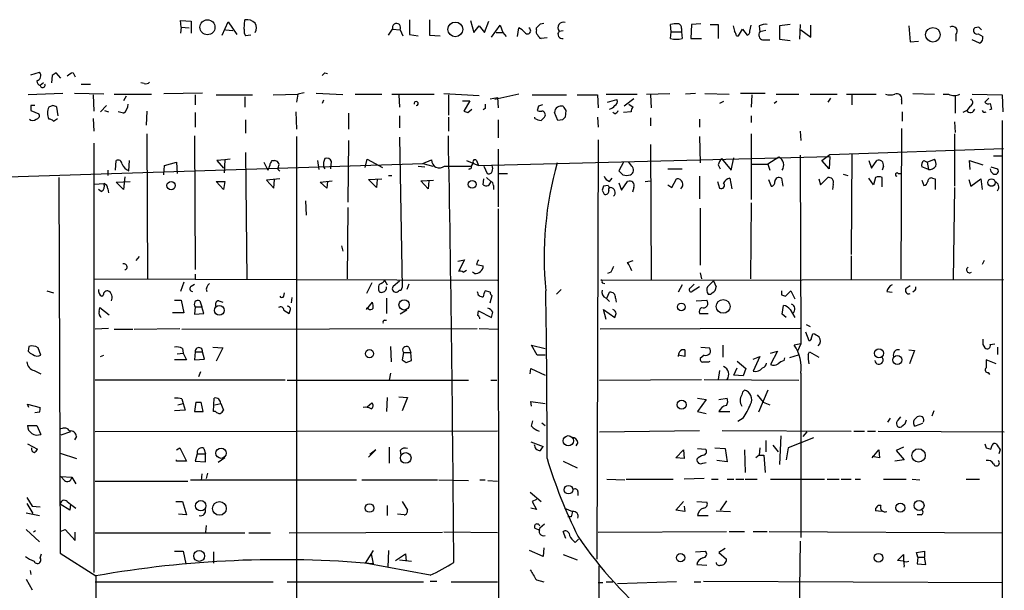
# Model space of a CAD drawing. Extents: x 0 to 733, y 4 to 940.
# Drawn here: x 456 to 580, y 441 to 513 of the extents above; entities that cross this region are included whole.
import ezdxf

# ---------------------------------------------------------------- set-up
doc = ezdxf.new("R2010")
doc.units = 0
doc.header["$MEASUREMENT"] = 0
doc.layers.add('MAIN', color=5, linetype='CONTINUOUS')

msp = doc.modelspace()

# ---------------------------------------------------------------- linework, layer by layer
at = {"layer": 'MAIN'}
for p, q in [((476.25, 512.318), (476.1653, 513.1646)), ((476.1653, 513.1646), (477.52, 513.08)), ((477.52, 513.08), (477.52, 511.556)), ((481.4147, 511.302), (482.1767, 512.9953)), ((482.1767, 512.9953), (483.2773, 511.3866)), ((484.2087, 512.064), (484.2933, 513.2493)), ((505.0367, 513.2493), (505.0367, 511.3866)), ((507.5767, 513.2493), (507.5767, 511.302)), ((512.7413, 513.1646), (513.1647, 511.6406)), ((514.5193, 511.6406), (515.0273, 513.08)), ((521.5467, 512.7413), (521.97, 512.826)), ((476.25, 512.318), (476.1653, 511.556)), ((476.25, 512.318), (477.266, 512.2333)), ((481.838, 511.9793), (482.7693, 511.8946)), ((502.412, 511.302), (502.92, 512.064)), ((502.92, 512.064), (503.8513, 511.9793)), ((503.8513, 511.9793), (504.19, 511.2173)), ((513.1647, 511.6406), (513.842, 512.4873)), ((513.842, 512.4873), (514.5193, 511.6406)), ((515.366, 511.048), (516.4667, 512.572)), ((515.9587, 511.6406), (516.8053, 511.6406)), ((516.4667, 512.572), (516.8053, 511.6406)), ((516.8053, 511.6406), (517.2287, 511.1326)), ((518.668, 511.1326), (518.8373, 512.2333)), ((521.0387, 511.9793), (521.0387, 512.2333)), ((523.9173, 511.81), (524.4253, 511.8946)), ((538.0567, 511.7253), (537.972, 512.6566)), ((537.972, 510.8786), (538.0567, 511.7253)), ((538.0567, 511.7253), (539.3267, 511.7253)), ((539.3267, 512.1486), (539.3267, 511.7253)), ((539.3267, 511.7253), (539.4113, 510.8786)), ((540.5967, 512.6566), (540.512, 510.8786)), ((541.782, 512.7413), (540.5967, 512.6566)), ((542.9673, 512.6566), (543.9833, 512.6566)), ((543.9833, 512.6566), (543.9833, 510.8786)), ((546.5233, 511.2173), (547.0313, 512.064)), ((547.0313, 512.064), (547.624, 511.302)), ((547.9627, 511.81), (548.132, 512.572)), ((549.148, 512.4873), (549.2327, 511.7253)), ((549.9947, 511.8946), (549.2327, 511.7253)), ((553.0427, 512.6566), (551.688, 512.4873)), ((551.688, 512.4873), (551.688, 510.794)), ((554.3127, 512.6566), (554.228, 510.794)), ((554.3973, 511.9793), (555.6673, 511.048)), ((555.6673, 511.048), (555.6673, 512.572)), ((568.0287, 512.4873), (568.198, 510.4553)), ((576.834, 512.318), (576.326, 512.2333)), ((485.0553, 511.302), (484.378, 511.2173)), ((505.0367, 511.3866), (506.1373, 511.2173)), ((507.5767, 511.302), (508.9313, 511.2173)), ((522.3933, 510.9633), (521.6313, 510.8786)), ((540.512, 510.8786), (541.8667, 510.8786)), ((546.2693, 511.2173), (546.5233, 511.2173)), ((549.5713, 510.7093), (550.5027, 510.7093)), ((551.688, 510.794), (553.0427, 510.6246)), ((568.198, 510.4553), (569.214, 510.54)), ((573.9553, 511.3866), (573.9553, 510.54)), ((576.9187, 510.286), (575.9873, 510.7093)), ((576.7493, 511.4713), (577.342, 511.1326)), ((457.2847, 506.3066), (458.3853, 506.6453)), ((459.994, 506.222), (459.9093, 505.2906)), ((461.0947, 505.8833), (460.502, 506.5606)), ((462.6187, 506.5606), (462.8727, 506.0526)), ((494.3687, 506.5606), (494.7073, 506.476)), ((458.8933, 505.2906), (458.47, 504.952)), ((463.6347, 505.1213), (464.82, 505.1213)), ((471.5933, 505.206), (471.17, 505.2906)), ((461.3487, 503.936), (456.946, 503.7666)), ((466.5133, 503.8513), (462.788, 503.936)), ((465.1587, 503.7666), (465.2433, 501.7346)), ((467.7833, 503.8513), (472.5247, 503.8513)), ((469.3073, 503.5973), (468.9687, 503.0046)), ((474.0487, 503.936), (478.9593, 504.0206)), ((478.028, 503.7666), (478.028, 502.4966)), ((480.6527, 503.7666), (485.2247, 503.7666)), ((484.2933, 503.5126), (484.2933, 502.2426)), ((487.8493, 503.7666), (490.982, 503.8513)), ((490.982, 503.8513), (490.8127, 502.8353)), ((491.744, 504.0206), (490.982, 503.8513)), ((496.6547, 503.7666), (493.268, 503.936)), ((494.1993, 503.0893), (494.03, 502.666)), ((498.1787, 503.8513), (501.5653, 503.8513)), ((502.8353, 503.8513), (508.1693, 503.8513)), ((503.682, 503.7666), (503.7667, 502.2426)), ((509.3547, 503.936), (513.842, 503.682)), ((509.9473, 503.7666), (509.9473, 501.2266)), ((511.7253, 503.0046), (512.6567, 503.0046)), ((512.6567, 503.0046), (511.8947, 501.7346)), ((515.1967, 503.2586), (516.128, 503.428)), ((518.8373, 503.8513), (515.7893, 503.174)), ((516.128, 503.428), (516.2127, 502.158)), ((520.5307, 503.7666), (524.8487, 503.7666)), ((526.2033, 503.7666), (528.7433, 503.7666)), ((528.7433, 503.7666), (528.828, 502.158)), ((529.844, 503.8513), (533.7387, 503.8513)), ((530.0133, 502.8353), (531.1987, 503.174)), ((533.3153, 503.2586), (532.13, 502.3273)), ((534.924, 503.8513), (537.8873, 503.936)), ((535.432, 503.7666), (535.5167, 502.158)), ((541.1047, 503.936), (539.8347, 503.8513)), ((542.29, 503.936), (545.338, 503.8513)), ((544.6607, 502.92), (544.1527, 502.666)), ((549.91, 503.936), (546.7773, 503.936)), ((548.2167, 503.7666), (548.132, 502.2426)), ((551.3493, 502.92), (551.0107, 502.666)), ((551.2647, 503.8513), (554.1433, 503.8513)), ((555.5827, 503.8513), (558.9693, 503.8513)), ((558.1227, 503.3433), (557.784, 502.8353)), ((560.1547, 503.8513), (563.88, 503.8513)), ((560.832, 503.7666), (560.832, 502.4966)), ((567.0973, 503.174), (567.0973, 502.5813)), ((568.5367, 503.936), (571.246, 503.8513)), ((572.3467, 503.8513), (573.024, 503.8513)), ((573.8707, 503.682), (573.8707, 501.4806)), ((575.9873, 503.8513), (579.7973, 503.7666)), ((578.104, 503.3433), (577.596, 502.8353)), ((579.7973, 503.7666), (579.882, 501.65)), ((457.2847, 502.412), (457.2847, 501.8193)), ((457.2847, 501.8193), (458.3007, 501.396)), ((460.0787, 502.412), (459.5707, 502.2426)), ((460.756, 501.142), (460.5867, 502.2426)), ((466.852, 502.412), (466.09, 501.65)), ((466.598, 501.8193), (467.106, 501.65)), ((468.9687, 501.4806), (468.2913, 501.65)), ((471.932, 501.7346), (471.8473, 499.9566)), ((490.728, 501.65), (490.8127, 499.4486)), ((512.4027, 501.5653), (512.9107, 501.9886)), ((514.604, 502.0733), (514.35, 501.904)), ((521.2927, 502.3273), (521.1233, 501.8193)), ((524.764, 501.8193), (524.6793, 500.9726)), ((532.9767, 501.65), (532.0453, 501.5653)), ((532.7227, 502.5813), (533.2307, 502.2426)), ((567.182, 501.65), (567.182, 500.4646)), ((575.31, 501.8193), (574.802, 501.5653)), ((575.7333, 502.3273), (575.31, 501.8193)), ((578.4427, 501.9886), (578.1887, 501.904)), ((460.1633, 500.4646), (460.6713, 500.8033)), ((465.1587, 500.8033), (465.2433, 499.1946)), ((478.028, 501.5653), (478.028, 499.7026)), ((484.378, 500.634), (484.378, 498.9406)), ((497.332, 501.4806), (497.332, 499.4486)), ((503.7667, 501.142), (503.7667, 499.618)), ((509.9473, 500.9726), (509.9473, 499.1946)), ((516.2127, 500.634), (516.2127, 498.348)), ((520.8693, 500.8033), (520.8693, 500.9726)), ((521.97, 500.888), (521.6313, 500.5493)), ((523.748, 500.5493), (523.3247, 501.5653)), ((524.3407, 500.634), (523.748, 500.5493)), ((528.7433, 500.9726), (528.828, 499.7026)), ((530.9447, 501.396), (530.6907, 501.5653)), ((535.432, 500.888), (535.432, 499.872)), ((541.6127, 500.7186), (541.6127, 499.7026)), ((548.132, 501.142), (548.132, 500.2953)), ((573.786, 500.38), (573.8707, 499.0253)), ((579.7973, 500.5493), (579.7973, 389.4666)), ((554.3127, 499.1946), (554.3973, 498.0093)), ((567.0973, 499.5333), (567.0127, 480.568)), ((471.932, 498.856), (472.0167, 480.568)), ((477.9433, 498.602), (478.028, 481.7533)), ((490.8127, 498.5173), (490.8127, 440.0973)), ((497.332, 498.0093), (497.2473, 490.22)), ((503.7667, 498.4326), (504.1053, 479.4673)), ((528.828, 498.094), (528.6587, 445.1773)), ((541.6127, 498.5173), (541.6973, 495.2153)), ((548.132, 498.856), (548.132, 490.5586)), ((573.786, 498.856), (573.786, 492.252)), ((465.2433, 497.6706), (465.2433, 443.484)), ((516.2127, 496.9086), (516.2127, 489.6273)), ((535.432, 497.5013), (535.5167, 480.4833)), ((558.038, 496.2313), (579.9667, 496.9933)), ((467.9527, 494.284), (468.0373, 495.4693)), ((469.646, 494.1993), (469.7307, 495.4693)), ((481.7533, 495.554), (480.7373, 495.4693)), ((480.7373, 495.4693), (481.584, 494.538)), ((481.7533, 495.554), (481.6687, 493.9453)), ((482.4307, 495.6386), (481.7533, 495.554)), ((484.378, 496.4853), (484.5473, 480.4833)), ((487.68, 495.4693), (488.0187, 495.4693)), ((493.4373, 495.4693), (493.6067, 494.3686)), ((499.4487, 494.6226), (499.7027, 495.6386)), ((499.7027, 495.6386), (501.65, 494.6226)), ((506.73, 495.1306), (507.8307, 495.554)), ((512.2333, 495.4693), (513.7573, 494.8766)), ((513.5033, 495.4693), (513.7573, 494.8766)), ((513.7573, 494.8766), (558.038, 495.9773)), ((544.4067, 495.7233), (545.592, 494.284)), ((545.592, 494.284), (545.9307, 495.808)), ((551.6033, 495.8926), (550.2487, 495.046)), ((554.3127, 496.1466), (554.3973, 472.3553)), ((557.022, 495.4693), (558.038, 496.2313)), ((557.9533, 494.4533), (557.022, 495.4693)), ((558.038, 495.9773), (557.9533, 494.4533)), ((560.832, 496.316), (560.7473, 483.616)), ((562.9487, 495.4693), (563.2873, 494.538)), ((563.2873, 494.538), (563.9647, 495.4693)), ((569.8913, 495.4693), (570.3147, 495.3)), ((570.3147, 495.3), (571.246, 495.6386)), ((575.7333, 494.3686), (575.6487, 495.4693)), ((575.6487, 495.4693), (577.342, 494.9613)), ((578.6967, 496.062), (579.882, 496.062)), ((451.9507, 493.3526), (506.73, 495.1306)), ((467.0213, 494.284), (467.0213, 493.6066)), ((474.0487, 493.6913), (474.1333, 494.8766)), ((474.1333, 494.8766), (475.6573, 495.3)), ((475.6573, 495.3), (475.742, 493.8606)), ((486.664, 495.3), (487.172, 494.284)), ((494.1993, 494.7073), (494.3687, 494.4533)), ((495.1307, 494.4533), (495.2153, 495.3846)), ((506.1373, 494.792), (506.984, 494.7073)), ((506.73, 495.1306), (508, 494.792)), ((509.4393, 494.792), (512.826, 494.792)), ((512.6567, 494.4533), (512.4873, 494.3686)), ((513.08, 495.2153), (512.826, 494.792)), ((514.4347, 494.792), (514.858, 493.8606)), ((532.0453, 495.3), (531.4527, 494.1993)), ((533.0613, 494.792), (532.7227, 495.3)), ((537.6333, 494.4533), (539.4113, 494.4533)), ((543.9833, 494.9613), (544.2373, 494.4533)), ((548.132, 495.046), (550.2487, 495.046)), ((550.2487, 495.046), (550.5027, 494.284)), ((564.8113, 494.792), (564.642, 494.284)), ((570.484, 494.3686), (569.6373, 494.7073)), ((570.3147, 495.3), (570.484, 494.3686)), ((578.358, 494.7073), (579.2047, 494.4533)), ((460.8407, 493.3526), (461.01, 445.9393)), ((469.138, 493.4373), (468.9687, 491.8286)), ((488.696, 493.1833), (487.0027, 493.014)), ((487.0027, 493.014), (487.934, 491.998)), ((487.934, 491.998), (488.0187, 493.0986)), ((499.872, 493.0986), (501.5653, 493.1833)), ((500.888, 492.0826), (499.872, 493.0986)), ((500.9727, 493.0986), (500.888, 492.0826)), ((502.412, 493.6066), (502.8353, 493.6066)), ((506.476, 492.9293), (508.0847, 493.014)), ((514.35, 492.4213), (514.4347, 493.1833)), ((514.7733, 493.3526), (515.2813, 492.8446)), ((516.2127, 493.8606), (517.398, 493.8606)), ((530.2673, 492.8446), (530.606, 493.268)), ((538.1413, 492.0826), (538.734, 493.1833)), ((541.6127, 493.522), (541.6127, 490.6433)), ((545.4227, 493.268), (545.6767, 491.9133)), ((550.3333, 493.0986), (550.672, 492.252)), ((551.942, 493.268), (552.1113, 492.252)), ((556.6833, 493.1833), (556.8527, 492.4213)), ((556.8527, 492.4213), (557.784, 493.3526)), ((559.7313, 493.776), (560.324, 493.6066)), ((563.5413, 492.4213), (562.9487, 493.268)), ((563.7953, 493.3526), (563.5413, 492.4213)), ((564.642, 492.1673), (564.642, 493.3526)), ((566.674, 493.8606), (567.0973, 493.8606)), ((569.6373, 493.014), (569.8913, 492.3366)), ((570.992, 493.268), (571.3307, 493.1833)), ((571.3307, 493.1833), (571.3307, 491.8286)), ((575.564, 493.0986), (575.818, 492.252)), ((575.818, 492.252), (577.088, 493.1833)), ((577.088, 493.1833), (577.2573, 491.8286)), ((465.328, 492.506), (466.5133, 492.5906)), ((466.1747, 491.5746), (465.836, 491.8286)), ((467.0213, 491.9133), (467.106, 491.4053)), ((468.0373, 492.76), (469.8153, 492.8446)), ((468.9687, 491.8286), (468.0373, 492.76)), ((480.6527, 492.8446), (481.7533, 492.8446)), ((481.584, 491.8286), (480.6527, 492.8446)), ((481.7533, 492.8446), (481.584, 491.8286)), ((493.776, 492.76), (495.3, 492.9293)), ((494.6227, 491.998), (493.776, 492.76)), ((494.7073, 492.8446), (494.6227, 491.998)), ((507.4073, 491.9133), (506.476, 492.9293)), ((507.492, 492.9293), (507.4073, 491.9133)), ((515.62, 492.3366), (515.62, 491.8286)), ((529.336, 491.744), (529.59, 491.236)), ((530.098, 492.3366), (529.5053, 492.252)), ((531.4527, 492.6753), (531.7913, 491.744)), ((531.7913, 491.744), (532.5533, 492.8446)), ((533.3153, 492.0826), (533.146, 491.49)), ((534.7547, 492.8446), (535.432, 492.9293)), ((537.6333, 492.4213), (538.1413, 492.0826)), ((543.8987, 492.8446), (544.1527, 491.998)), ((558.4613, 492.506), (558.3767, 491.8286)), ((573.786, 492.0826), (573.6167, 480.4833)), ((491.9133, 490.3893), (491.998, 488.6113)), ((497.2473, 489.5426), (497.1627, 480.568)), ((516.2127, 489.3733), (516.2973, 426.3813)), ((541.6973, 489.458), (541.6973, 482.2613)), ((548.132, 490.1353), (548.0473, 480.568)), ((496.4853, 484.7166), (496.6547, 484.0393)), ((470.5773, 482.854), (471.0007, 483.362)), ((560.7473, 483.4466), (560.7473, 480.4833)), ((511.1327, 482.7693), (511.9793, 482.9386)), ((511.9793, 482.9386), (511.2173, 481.4993)), ((513.5033, 482.346), (514.35, 482.1766)), ((532.5533, 482.6), (533.2307, 482.854)), ((577.5113, 482.854), (577.2573, 482.346)), ((465.328, 480.568), (516.128, 480.3986)), ((478.028, 481.1606), (478.028, 480.568)), ((511.81, 481.4146), (512.2333, 481.6686)), ((513.2493, 481.2453), (512.9953, 481.4146)), ((530.4367, 481.4146), (530.0133, 481.2453)), ((541.6973, 481.33), (541.8667, 480.568)), ((476.5887, 480.1446), (476.1653, 478.9593)), ((477.52, 479.6366), (477.9433, 479.8906)), ((500.2953, 480.06), (499.618, 478.7053)), ((501.904, 480.3986), (502.2427, 479.806)), ((503.0047, 479.6366), (503.7667, 480.314)), ((504.952, 479.8906), (504.698, 479.2133)), ((529.1667, 480.3986), (579.9667, 480.4833)), ((529.336, 480.06), (529.6747, 479.9753)), ((539.4113, 479.806), (538.9033, 478.8746)), ((540.4273, 479.3826), (540.9353, 479.8906)), ((541.6127, 479.552), (540.6813, 478.9593)), ((542.6287, 479.552), (543.3907, 480.314)), ((543.3907, 480.314), (543.7293, 479.552)), ((567.69, 479.3826), (568.198, 479.7213)), ((459.3167, 479.044), (460.1633, 478.79)), ((489.204, 478.3666), (489.2887, 478.79)), ((490.22, 478.1973), (490.1353, 477.52)), ((502.158, 478.1126), (502.158, 476.1653)), ((515.1967, 478.8746), (514.604, 479.044)), ((515.1967, 477.52), (515.4507, 478.4513)), ((524.1713, 479.2133), (523.5787, 478.6206)), ((529.844, 478.1126), (530.2673, 477.6893)), ((529.9287, 478.1126), (530.2673, 478.8746)), ((531.0293, 478.1126), (531.114, 477.6046)), ((551.942, 478.536), (552.45, 478.3666)), ((552.45, 478.3666), (553.1273, 479.044)), ((553.1273, 479.044), (553.6353, 478.028)), ((565.2347, 478.9593), (565.912, 478.8746)), ((568.706, 479.044), (568.5367, 478.8746)), ((465.9207, 476.4193), (466.0053, 476.9273)), ((466.0053, 476.9273), (467.1907, 475.996)), ((475.4033, 477.8586), (476.25, 477.8586)), ((476.25, 477.8586), (476.5887, 476.25)), ((478.028, 477.012), (477.9433, 476.0806)), ((478.028, 477.012), (478.8747, 477.012)), ((478.6207, 477.774), (478.8747, 477.012)), ((479.1287, 476.1653), (478.8747, 477.012)), ((480.9913, 477.774), (481.4993, 477.6046)), ((499.618, 476.6733), (500.38, 477.6046)), ((499.872, 476.758), (499.618, 476.8426)), ((541.1893, 477.774), (542.544, 477.8586)), ((552.0267, 476.0806), (552.196, 477.1813)), ((476.5887, 476.25), (475.1493, 476.25)), ((477.9433, 476.0806), (479.1287, 476.1653)), ((489.204, 476.5886), (489.8813, 476.1653)), ((504.698, 476.5886), (503.8513, 476.0806)), ((513.6727, 475.9113), (513.7573, 476.504)), ((513.7573, 476.504), (515.366, 475.6573)), ((529.844, 475.4033), (529.5053, 476.6733)), ((529.5053, 476.6733), (530.9447, 475.6573)), ((541.6127, 476.1653), (542.7133, 476.1653)), ((552.5347, 475.6573), (552.0267, 476.0806)), ((553.0427, 476.6733), (553.6353, 475.6573)), ((501.904, 475.3186), (502.158, 475.3186)), ((555.0747, 474.8106), (555.5827, 474.5566)), ((467.106, 474.3026), (465.4127, 474.218)), ((467.7833, 474.218), (470.154, 474.218)), ((470.3233, 474.218), (476.0807, 474.3026)), ((476.3347, 474.218), (513.588, 474.3026)), ((513.842, 474.3026), (516.2127, 474.218)), ((554.3127, 474.3026), (529.082, 474.218)), ((554.99, 473.8793), (555.4133, 472.7786)), ((555.752, 473.1173), (555.9213, 473.6253)), ((457.0307, 472.0166), (456.946, 471.424)), ((458.5547, 470.916), (458.216, 471.8473)), ((480.2293, 471.932), (481.4993, 471.8473)), ((481.4993, 471.8473), (480.6527, 470.154)), ((502.666, 472.0166), (502.7507, 470.0693)), ((504.952, 471.932), (505.206, 471.2546)), ((521.1233, 470.916), (520.446, 472.186)), ((520.446, 472.186), (522.1393, 471.7626)), ((541.782, 471.932), (542.8827, 471.8473)), ((544.576, 472.186), (544.576, 470.662)), ((554.3973, 472.3553), (553.5507, 472.186)), ((554.3973, 472.3553), (553.974, 471.424)), ((577.342, 472.2706), (577.596, 471.8473)), ((578.2733, 472.2706), (578.866, 472.3553)), ((579.2047, 471.932), (579.2047, 471.0006)), ((466.09, 470.7466), (466.5133, 470.916)), ((475.742, 471.0853), (476.504, 471.17)), ((476.4193, 471.7626), (476.504, 471.17)), ((476.504, 471.17), (476.9273, 470.3233)), ((478.028, 471.3393), (477.9433, 470.3233)), ((478.028, 471.3393), (478.9593, 471.3393)), ((479.2133, 470.408), (478.9593, 471.3393)), ((504.2747, 471.2546), (504.1053, 470.3233)), ((504.2747, 471.2546), (505.206, 471.2546)), ((505.2907, 470.2386), (505.206, 471.2546)), ((522.1393, 470.916), (521.1233, 470.916)), ((539.75, 470.7466), (538.9033, 470.916)), ((542.2053, 470.916), (541.6973, 470.4926)), ((548.386, 470.408), (549.2327, 470.7466)), ((549.2327, 470.7466), (548.386, 468.884)), ((550.5873, 471.17), (551.434, 471.424)), ((551.434, 471.424), (550.5873, 469.7306)), ((554.0587, 470.916), (552.958, 470.5773)), ((555.3287, 471.0006), (555.498, 471.3393)), ((555.498, 471.3393), (556.6833, 470.662)), ((568.0287, 471.5933), (568.706, 471.5086)), ((568.706, 471.5086), (568.1133, 469.8153)), ((476.9273, 470.3233), (475.4033, 470.3233)), ((477.9433, 470.3233), (479.2133, 470.408)), ((504.6133, 469.9846), (505.2907, 470.2386)), ((542.798, 470.0693), (542.9673, 470.154)), ((546.354, 470.154), (547.4547, 469.2226)), ((552.2807, 470.2386), (552.3653, 470.5773)), ((579.0353, 469.8153), (577.7653, 470.3233)), ((457.708, 468.9686), (458.5547, 468.5453)), ((478.7053, 468.7993), (478.4513, 468.2066)), ((502.666, 468.63), (502.4967, 467.7833)), ((520.2767, 468.5453), (520.3613, 469.2226)), ((520.3613, 469.2226), (522.1393, 468.376)), ((544.1527, 468.9686), (543.9833, 467.868)), ((545.9307, 468.376), (546.354, 469.3073)), ((547.116, 468.2913), (545.9307, 468.376)), ((547.4547, 469.2226), (547.116, 468.2913)), ((554.3973, 468.63), (554.3973, 461.3486)), ((578.0193, 468.7146), (578.1887, 468.4606)), ((489.3733, 467.7833), (465.4127, 467.7833)), ((489.6273, 467.7833), (512.4873, 467.7833)), ((515.2813, 467.7833), (516.0433, 467.7833)), ((528.9973, 467.7833), (541.8667, 467.868)), ((542.2053, 467.868), (554.1433, 467.7833)), ((503.682, 465.6666), (504.7827, 465.582)), ((548.894, 465.9206), (549.656, 464.9893)), ((550.2487, 466.5133), (549.0633, 463.7193)), ((457.0307, 464.312), (456.8613, 464.7353)), ((456.8613, 464.7353), (458.47, 464.312)), ((475.8267, 464.6506), (476.504, 464.82)), ((476.3347, 465.4126), (476.504, 464.82)), ((476.504, 464.82), (476.758, 463.9733)), ((478.1127, 464.9893), (477.9433, 463.804)), ((478.1127, 464.9893), (478.79, 464.9893)), ((478.1127, 464.9893), (478.79, 464.9893)), ((479.044, 463.804), (478.79, 464.9893)), ((480.314, 463.804), (480.3987, 465.4973)), ((480.4833, 464.6506), (481.2453, 464.82)), ((481.2453, 464.82), (481.584, 463.9733)), ((499.7027, 464.3966), (500.2953, 464.9046)), ((502.2427, 465.582), (502.158, 463.804)), ((504.7827, 465.582), (504.1053, 463.8886)), ((520.446, 464.4813), (520.3613, 465.074)), ((520.3613, 465.074), (522.1393, 464.82)), ((541.3587, 465.4973), (542.4593, 465.328)), ((542.4593, 465.328), (541.3587, 463.804)), ((544.068, 465.328), (545.084, 465.4973)), ((549.656, 464.9893), (550.5027, 464.6506)), ((458.3853, 463.7193), (457.7927, 463.6346)), ((476.758, 463.9733), (475.4033, 463.8886)), ((477.9433, 463.804), (479.044, 463.804)), ((480.568, 463.804), (480.314, 463.804)), ((541.3587, 463.804), (542.4593, 463.55)), ((544.068, 463.804), (545.4227, 463.804)), ((571.1613, 463.8886), (570.9073, 463.2113)), ((456.8613, 462.026), (458.0467, 462.026)), ((458.0467, 462.026), (458.5547, 460.9253)), ((520.446, 461.9413), (520.6153, 462.6186)), ((521.716, 462.3646), (522.1393, 462.026)), ((547.116, 462.9573), (546.4387, 462.534)), ((565.658, 462.9573), (565.3193, 462.4493)), ((566.674, 462.7033), (567.0127, 463.1266)), ((567.5207, 462.1953), (567.0973, 461.8566)), ((568.7907, 462.8726), (569.0447, 463.1266)), ((569.722, 462.28), (568.7907, 461.9413)), ((462.28, 461.264), (461.0947, 460.8406)), ((463.042, 460.6713), (462.788, 460.248)), ((516.128, 461.3486), (465.4127, 461.264)), ((528.9973, 461.264), (541.6127, 461.4333)), ((544.4913, 461.4333), (560.7473, 461.3486)), ((551.8573, 460.756), (551.688, 457.1153)), ((554.3973, 461.3486), (554.3973, 447.8866)), ((555.1593, 461.264), (554.6513, 460.6713)), ((561.086, 461.3486), (562.4407, 461.3486)), ((562.7793, 461.3486), (563.7953, 461.3486)), ((564.134, 461.3486), (580.0513, 461.264)), ((456.8613, 459.74), (458.1313, 459.0626)), ((520.3613, 459.994), (521.8853, 459.4013)), ((526.288, 459.9093), (526.034, 459.486)), ((549.9947, 460.1633), (549.9947, 458.724)), ((550.8413, 459.5706), (551.5187, 458.724)), ((556.006, 460.502), (552.7887, 459.232)), ((461.01, 458.5546), (463.042, 457.8773)), ((475.6573, 458.978), (476.0807, 459.232)), ((476.0807, 459.232), (476.9273, 457.5386)), ((478.282, 458.47), (478.028, 457.5386)), ((478.282, 458.47), (479.298, 458.47)), ((479.1287, 459.1473), (479.298, 458.47)), ((479.298, 457.454), (479.298, 458.47)), ((499.872, 458.0466), (500.8033, 458.978)), ((500.8033, 458.978), (500.0413, 458.3853)), ((502.4967, 459.3166), (502.4967, 457.2846)), ((503.8513, 458.8933), (503.936, 458.3006)), ((521.5467, 458.8933), (521.8853, 459.4013)), ((538.6493, 457.962), (539.5807, 458.978)), ((539.5807, 458.978), (539.6653, 457.8773)), ((541.3587, 459.1473), (542.3747, 459.0626)), ((543.56, 459.232), (544.83, 459.1473)), ((544.83, 459.1473), (545.084, 457.454)), ((547.2853, 458.978), (547.37, 456.0993)), ((549.148, 458.3006), (548.7247, 457.962)), ((549.2327, 459.232), (549.148, 458.3006)), ((549.148, 458.3006), (549.7407, 458.3006)), ((549.7407, 458.3006), (549.91, 456.0993)), ((552.7887, 459.232), (552.5347, 457.708)), ((563.372, 457.962), (564.2187, 458.978)), ((564.2187, 458.978), (564.3033, 457.962)), ((567.3513, 459.3166), (566.42, 458.8933)), ((566.42, 458.8933), (567.436, 457.708)), ((577.7653, 459.232), (578.358, 459.0626)), ((579.5433, 458.978), (579.374, 458.47)), ((475.6573, 457.5386), (475.6573, 457.708)), ((476.9273, 457.5386), (475.6573, 457.5386)), ((478.028, 457.5386), (479.298, 457.454)), ((481.7533, 457.962), (480.9067, 457.3693)), ((524.4253, 457.5386), (526.2033, 456.692)), ((539.6653, 457.8773), (538.6493, 457.962)), ((542.036, 457.2846), (542.4593, 457.3693)), ((545.084, 457.454), (543.814, 457.6233)), ((564.3033, 457.962), (563.372, 458.1313)), ((567.436, 457.708), (566.2507, 457.5386)), ((478.8747, 455.93), (478.79, 455.0833)), ((479.552, 456.0146), (479.3827, 455.3373)), ((461.0947, 455.5913), (462.4493, 455.5066)), ((461.518, 455.0833), (461.0947, 455.5913)), ((462.4493, 455.5066), (462.9573, 454.66)), ((465.4127, 454.9986), (477.0967, 454.9986)), ((477.4353, 455.168), (498.348, 455.168)), ((499.0253, 455.168), (508.5927, 455.168)), ((508.762, 455.168), (512.4873, 455.0833)), ((513.9267, 455.168), (514.604, 455.168)), ((514.9427, 455.0833), (516.128, 454.9986)), ((529.9287, 455.2526), (532.2147, 455.168)), ((532.384, 455.2526), (538.3107, 455.2526)), ((542.2053, 455.3373), (539.6653, 455.2526)), ((543.1367, 455.2526), (543.9833, 455.2526)), ((545.084, 455.2526), (545.9307, 455.2526)), ((546.1847, 455.2526), (547.2007, 455.2526)), ((547.37, 455.2526), (548.894, 455.2526)), ((550.5873, 455.2526), (557.3607, 455.2526)), ((557.6993, 455.2526), (559.2233, 455.2526)), ((559.4773, 455.2526), (560.7473, 455.2526)), ((561.2553, 455.2526), (561.9327, 455.2526)), ((564.8113, 455.2526), (567.69, 455.2526)), ((568.452, 455.2526), (569.3833, 455.168)), ((575.2253, 455.2526), (576.9187, 455.2526)), ((520.2767, 453.644), (521.6313, 452.4586)), ((526.288, 453.7286), (526.288, 453.2206)), ((456.7767, 452.9666), (457.454, 451.866)), ((456.7767, 452.2046), (457.5387, 450.9346)), ((462.1953, 451.358), (461.01, 452.12)), ((461.8567, 452.4586), (462.28, 452.12)), ((462.28, 452.12), (462.1953, 451.358)), ((462.28, 452.12), (462.9573, 451.612)), ((475.5727, 452.4586), (476.4193, 452.4586)), ((476.4193, 452.4586), (476.9273, 450.7653)), ((504.1053, 452.4586), (504.7827, 451.358)), ((521.0387, 452.7126), (520.5307, 452.4586)), ((520.5307, 452.4586), (521.0387, 451.4426)), ((538.6493, 451.358), (539.5807, 452.4586)), ((541.274, 452.4586), (542.544, 452.374)), ((544.9993, 452.5433), (544.2373, 451.358)), ((456.692, 451.0193), (458.3853, 450.6806)), ((457.454, 451.866), (458.47, 451.7813)), ((476.9273, 450.7653), (475.9113, 450.85)), ((502.2427, 451.9506), (502.2427, 450.6806)), ((504.3593, 450.7653), (503.5127, 450.85)), ((521.0387, 451.4426), (520.3613, 451.612)), ((524.5947, 451.612), (525.6107, 451.1886)), ((539.75, 451.1886), (538.6493, 451.358)), ((539.6653, 451.866), (539.75, 451.1886)), ((543.7293, 451.2733), (545.5073, 451.1886)), ((564.5573, 451.1886), (563.7953, 451.2733)), ((569.5527, 450.7653), (569.0447, 450.7653)), ((522.0547, 449.58), (521.462, 449.072)), ((525.4413, 450.5113), (525.018, 450.5113)), ((541.3587, 450.6806), (542.7133, 450.6806)), ((456.692, 448.9026), (458.3853, 447.3786)), ((457.8773, 448.7333), (457.6233, 448.564)), ((461.01, 448.6486), (461.6027, 448.9026)), ((461.6027, 448.9026), (462.8727, 447.548)), ((462.8727, 447.548), (462.8727, 448.564)), ((465.4127, 448.4793), (484.2933, 448.4793)), ((479.3827, 449.4106), (479.298, 448.564)), ((484.8013, 448.4793), (487.5107, 448.4793)), ((489.8813, 448.4793), (509.1853, 448.564)), ((516.128, 448.4793), (509.3547, 448.564)), ((520.8693, 449.072), (521.462, 448.818)), ((524.764, 447.802), (524.4253, 448.6486)), ((528.828, 448.564), (544.9993, 448.6486)), ((545.338, 448.6486), (547.2853, 448.6486)), ((548.386, 448.6486), (550.164, 448.6486)), ((550.418, 448.6486), (579.882, 448.4793)), ((525.6953, 447.548), (525.9493, 447.294)), ((525.9493, 447.294), (526.3727, 447.7173)), ((554.3127, 447.4633), (554.0587, 426.6353)), ((458.47, 445.3466), (458.6393, 445.8546)), ((461.01, 445.9393), (465.4973, 443.0606)), ((475.4033, 446.1933), (476.504, 446.1933)), ((476.504, 446.1933), (476.8427, 444.5846)), ((480.314, 446.1086), (480.314, 444.6693)), ((500.4647, 446.278), (499.4487, 444.6693)), ((500.2107, 445.8546), (500.4647, 444.5846)), ((502.412, 446.278), (502.3273, 444.1613)), ((503.2587, 445.008), (504.5287, 445.8546)), ((504.5287, 445.8546), (504.6133, 444.9233)), ((521.8853, 445.516), (520.192, 446.278)), ((521.97, 446.6166), (521.8853, 445.516)), ((524.4253, 445.77), (526.2033, 445.0926)), ((541.1047, 446.1086), (542.3747, 446.1933)), ((544.83, 446.532), (544.068, 446.024)), ((544.068, 446.024), (544.9993, 445.1773)), ((566.5893, 445.008), (567.3513, 445.77)), ((568.96, 446.024), (569.976, 446.1933)), ((569.1293, 445.4313), (568.96, 446.024)), ((569.976, 446.1933), (569.976, 445.4313)), ((507.6613, 443.1453), (499.4487, 444.6693)), ((503.7667, 445.0926), (505.2907, 444.9233)), ((567.3513, 444.9233), (566.5893, 445.008)), ((569.1293, 445.4313), (569.0447, 444.5846)), ((569.0447, 444.5846), (570.1453, 444.5)), ((569.1293, 445.4313), (569.976, 445.4313)), ((570.1453, 444.5), (569.976, 445.4313)), ((457.2, 443.738), (457.2847, 443.23)), ((528.9127, 444.3306), (528.9127, 371.6866)), ((541.274, 444.5), (542.544, 444.4153)), ((456.692, 442.6373), (457.454, 441.2826)), ((465.4127, 442.2986), (487.8493, 442.2986)), ((465.4973, 443.0606), (465.4973, 420.9626)), ((489.6273, 442.2986), (506.8147, 442.2986)), ((507.6613, 442.3833), (508.508, 442.3833)), ((510.286, 442.2986), (516.128, 442.2986)), ((521.0387, 442.5526), (521.97, 442.2986)), ((528.828, 442.214), (529.4207, 442.214)), ((529.844, 442.2986), (530.6907, 442.2986)), ((538.734, 442.2986), (531.2833, 442.0446)), ((540.9353, 442.2986), (541.782, 442.2986)), ((542.1207, 442.3833), (579.882, 442.214))]:
    msp.add_line(p, q, dxfattribs=at)
for centre, radius in [((479.5686, 512.306), 0.9439), ((510.8233, 512.037), 0.9301), ((571.0423, 511.3586), 0.9273), ((512.946, 492.4718), 0.4907), ((578.4426, 492.7), 0.4673), ((474.9796, 492.3233), 0.5192), ((481.0724, 476.5781), 0.6211), ((504.3621, 477.2608), 0.6482), ((539.3242, 477.0135), 0.4782), ((544.5933, 477.0729), 0.8708), ((500.0051, 471.109), 0.5147), ((564.2486, 471.1524), 0.569), ((566.5627, 470.3111), 0.5695), ((539.3711, 464.6719), 0.5575), ((525.0728, 460.1216), 0.6459), ((481.2757, 458.5471), 0.6478), ((504.568, 457.9489), 0.6724), ((569.241, 458.268), 0.8411), ((525.097, 453.9403), 0.5422), ((478.7164, 451.9216), 0.6567), ((481.0662, 451.5822), 0.8678), ((499.9977, 451.6305), 0.5395), ((566.9423, 451.6709), 0.5747), ((569.2977, 451.9517), 0.6298), ((478.5197, 445.5838), 0.6871), ((539.2278, 445.3608), 0.5288), ((564.1868, 445.3442), 0.5636)]:
    msp.add_circle(centre, radius, dxfattribs=at)
for centre, radius, start, end in [((484.5049, 511.7673), 1.497, 45.008119, 98.125772), ((484.6319, 512.2333), 1.104, 327.529206, 32.470794), ((524.4427, 512.2603), 0.692, 70.00699, 220.5986), ((485.1398, 511.8099), 0.9651, 164.735509, 217.879149), ((503.4072, 512.2585), 0.5246, 327.842949, 201.762874), ((518.0339, 510.4142), 1.9886, 38.076638, 66.171495), ((519.9274, 511.8734), 0.4023, 215.357217, 63.441317), ((521.6312, 511.7676), 0.6292, 160.338213, 227.731211), ((394.2677, 639.5123), 179.6408, 314.885431, 315.114569), ((524.3194, 511.4251), 0.5566, 136.252008, 280.966776), ((538.6492, 510.3726), 2.3823, 83.877066, 106.514952), ((538.8845, 512.2803), 0.4614, 343.41494, 87.66472), ((715.2261, 554.4663), 174.5046, 193.919653, 194.148876), ((545.3132, 511.1583), 0.9579, 3.531189, 42.867946), ((547.5139, 511.7423), 0.4539, 284.039305, 8.578205), ((549.7137, 511.3212), 0.6282, 139.965551, 256.899431), ((549.9099, 511.0481), 1.6284, 81.022983, 117.896356), ((573.5225, 511.8099), 0.6054, 315.635776, 122.939362), ((576.5978, 511.8857), 0.4412, 128.023034, 290.081846), ((492.3284, 427.4737), 119.7487, 44.885409, 45.114591), ((521.9279, 511.5984), 0.7785, 202.378134, 247.605454), ((538.6917, 513.6318), 2.8457, 255.350411, 284.647641), ((576.6223, 510.9633), 0.7393, 293.635147, 13.237414), ((457.881, 506.198), 0.6741, 284.230026, 41.572129), ((458.6893, 505.5562), 0.6427, 181.034172, 250.051164), ((544.8979, 379.3914), 152.6259, 123.57026, 123.799443), ((463.0231, 504.9352), 1.675, 103.971531, 134.136456), ((471.805, 505.7987), 0.6294, 250.344339, 317.723862), ((409.5369, 591.0788), 119.7487, 314.87695, 315.106099), ((458.7776, 504.9973), 0.3109, 188.377683, 23.505914), ((505.8761, 502.6763), 0.2645, 271.560453, 201.053066), ((530.6906, 502.92), 0.5681, 296.574073, 26.56054), ((565.658, 505.841), 2.0761, 253.412042, 286.587958), ((566.5298, 503.3324), 0.5892, 344.404575, 118.274411), ((573.7437, 505.2905), 1.6091, 243.431764, 296.565051), ((575.5552, 502.813), 0.5173, 290.137343, 59.469316), ((457.5387, 375.4121), 127.0002, 89.885409, 90.114591), ((461.1788, 501.4806), 1.7795, 154.646013, 205.353987), ((417.9827, 375.3273), 133.8753, 71.443693, 71.672876), ((468.3475, 502.5249), 1.2151, 300.746223, 2.660372), ((554.4762, 628.6573), 133.8752, 251.45383, 251.682999), ((641.6039, 502.3273), 127.0002, 179.885409, 180.114592), ((521.5468, 502.6668), 0.9474, 243.448472, 280.287538), ((563.8742, 375.4046), 133.8752, 108.317001, 108.54617), ((521.71, 501.2933), 0.4413, 13.453829, 89.221044), ((524.1684, 501.5226), 0.8448, 72.294348, 177.102709), ((651.583, 586.7405), 152.6259, 213.578058, 213.807262), ((530.1117, 502.9911), 1.0145, 278.822593, 325.193048), ((530.6486, 502.1154), 0.778, 292.371723, 337.628278), ((533.9322, 501.5912), 0.9573, 137.120783, 176.478547), ((575.7841, 502.1071), 0.5547, 211.259632, 347.665012), ((577.5536, 501.8617), 0.2993, 188.143638, 315), ((578.0616, 503.2585), 0.6292, 222.268789, 289.661787), ((747.7079, 544.6773), 174.5653, 193.92564, 194.154823), ((457.5387, 501.1421), 0.5988, 225.006765, 314.986468), ((457.9619, 501.142), 0.4234, 270.013532, 36.859073), ((459.5119, 499.7631), 0.9573, 47.120783, 86.478547), ((521.7162, 502.0739), 1.527, 236.315136, 266.812677), ((521.8008, 501.2266), 0.3785, 296.551513, 26.585359), ((609.1599, 416.1534), 119.7133, 134.885408, 135.114592), ((-3789.2477, 417.5905), 4299.9582, 0.3619487, 1.0795202), ((468.2914, 495.0292), 0.5082, 1.894503, 120.000795), ((488.3829, 494.8173), 0.9587, 137.151439, 176.453861), ((488.0695, 494.9528), 0.519, 331.765797, 95.61722), ((495.8088, 494.9611), 1.6294, 152.109127, 188.96111), ((494.6226, 495.1306), 0.6448, 23.197424, 113.189256), ((508.7926, 495.5057), 0.9631, 177.125414, 312.180448), ((513.2916, 495.3423), 0.2468, 30.959776, 210.97172), ((545.6099, 494.5561), 1.6763, 135.870102, 166.011837), ((551.1964, 494.9255), 1.0492, 322.309884, 67.181445), ((564.2187, 494.919), 0.6061, 347.903922, 114.776461), ((570.3994, 494.8766), 0.7807, 130.605275, 192.524828), ((570.4843, 495.046), 0.9651, 344.739674, 37.882794), ((470.1964, 495.5964), 1.5016, 201.502403, 248.497598), ((486.469, 494.936), 0.9588, 317.155503, 356.448267), ((488.7384, 494.4956), 0.2994, 135, 261.856362), ((512.6567, 494.665), 0.2116, 270, 36.875312), ((514.6456, 494.4956), 0.8907, 334.674936, 25.325064), ((566.3986, 483.262), 44.3755, 164.3734, 185.454336), ((658.7066, 620.9452), 179.6053, 224.885409, 225.114592), ((532.6828, 494.2868), 0.6312, 289.356448, 53.159147), ((570.5969, 495.3562), 0.994, 263.478398, 325.417856), ((578.9369, 494.4394), 0.6638, 178.800038, 240.69303), ((578.8942, 494.1711), 0.4196, 227.73366, 42.26634), ((515.0697, 494.1852), 0.3875, 236.88812, 349.502061), ((530.5637, 493.8182), 1.0178, 196.919786, 253.067804), ((532.4264, 494.9196), 1.3136, 249.236183, 290.759739), ((538.8132, 492.4784), 0.7093, 307.191363, 96.41066), ((545.6342, 492.2099), 1.079, 101.303684, 154.448991), ((551.6598, 492.7741), 0.5689, 60.257617, 172.88123), ((557.8807, 492.7358), 0.6243, 338.406467, 98.910127), ((564.2186, 492.3369), 1.1004, 67.370923, 112.624271), ((566.5288, 493.7216), 0.201, 43.750255, 263.11535), ((570.8603, 492.8258), 0.4614, 73.41494, 177.66472), ((465.8359, 492.2519), 0.7574, 296.575202, 26.565051), ((466.2112, 491.8348), 0.8139, 5.534773, 68.212969), ((514.7144, 492.8556), 0.567, 230.001624, 358.888385), ((515.1714, 492.4044), 0.4537, 351.405541, 75.982133), ((656.428, 449.6705), 133.8752, 161.45383, 161.682999), ((530.3945, 492.3791), 0.2995, 188.157154, 261.842846), ((530.3731, 491.8287), 0.2548, 94.750569, 221.659678), ((530.3481, 491.4494), 0.6332, 312.427071, 89.647109), ((532.8073, 492.3366), 0.568, 333.434949, 116.565051), ((544.3503, 492.379), 0.4292, 242.587157, 43.668658), ((550.6532, 492.7129), 0.4613, 272.335786, 16.588605), ((569.8065, 492.9294), 0.5988, 278.140927, 351.859073), ((578.5909, 492.1249), 0.7705, 322.817745, 69.081014), ((529.7593, 491.6255), 0.4247, 246.507351, 4.56424), ((469.0292, 482.0557), 0.402, 285.698779, 111.171549), ((513.3341, 482.2612), 1.0194, 265.228424, 355.239626), ((514.4603, 482.2866), 0.9588, 137.155503, 176.448267), ((699.9559, 397.1034), 189.3281, 153.327138, 153.556321), ((529.0823, 480.2295), 4.2032, 18.799199, 34.330904), ((575.656, 481.6859), 0.3668, 118.801212, 312.281046), ((511.3868, 480.569), 0.9456, 63.413271, 100.325982), ((477.6958, 479.3207), 0.3615, 119.096166, 268.969612), ((480.3079, 479.2435), 0.8874, 124.44401, 198.679976), ((501.5019, 479.2345), 0.3892, 157.632677, 292.367323), ((501.6077, 479.5096), 0.4827, 105.254078, 195.254078), ((501.1846, 480.6947), 0.778, 292.371723, 337.628278), ((501.5653, 479.4673), 0.5987, 278.132809, 8.132809), ((503.3291, 479.3214), 0.4523, 135.824085, 261.045813), ((503.809, 479.4249), 0.2993, 261.875312, 8.143638), ((529.1667, 480.187), 0.2116, 323.124688, 90), ((540.5544, 479.171), 0.2468, 120.991622, 300.93987), ((543.4381, 479.156), 0.9011, 153.929748, 216.452783), ((542.8408, 479.594), 0.8895, 295.326261, 357.293604), ((566.491, 478.6486), 1.2941, 116.576931, 166.108716), ((568.0004, 479.0863), 0.4292, 136.331342, 297.412843), ((568.5368, 479.3826), 0.3785, 296.551513, 26.585359), ((466.5557, 479.044), 0.7393, 166.762586, 246.36796), ((465.9632, 478.8321), 0.5517, 302.460041, 355.623597), ((466.9792, 478.4931), 0.5525, 85.629927, 147.492218), ((466.6523, 478.2154), 0.907, 330.880361, 65.995181), ((488.95, 478.4725), 0.2752, 202.632677, 337.367323), ((503.3008, 479.4255), 0.5525, 265.629927, 327.492218), ((514.2639, 478.9525), 0.676, 179.423586, 277.3174), ((515.8746, 478.1971), 1.527, 146.315136, 176.812677), ((515.7469, 478.9169), 0.5518, 184.396316, 237.536771), ((-734.7671, 458.406), 1257.1605, 359.9759043, 0.9406304), ((530.1121, 478.8816), 0.8145, 162.345915, 250.779678), ((530.3521, 478.1974), 0.6825, 352.862488, 97.137512), ((542.8403, 479.0862), 0.4826, 254.742799, 322.137512), ((678.9419, 478.79), 127.0002, 179.885409, 180.114592), ((478.3788, 477.3507), 0.4876, 60.253661, 223.994623), ((480.9913, 477.3507), 0.4233, 90, 216.886139), ((488.7807, 476.5887), 0.4233, 359.986465, 126.875312), ((489.6273, 476.6732), 0.4234, 0.013532, 90), ((500.1299, 477.0697), 0.4046, 230.395708, 325.850351), ((498.8965, 477.054), 1.5824, 352.322568, 20.362373), ((514.7031, 475.9634), 0.9112, 24.0391, 74.75591), ((542.2478, 476.3769), 0.6695, 124.698943, 198.426829), ((542.0783, 477.4853), 0.5968, 249.232698, 38.715279), ((552.1112, 476.0803), 1.1043, 32.481141, 85.595723), ((553.0335, 476.7598), 0.6172, 304.302916, 73.188716), ((466.5558, 476.2076), 0.6694, 161.565051, 235.296185), ((362.966, 518.7693), 133.8753, 341.443693, 341.672876), ((513.3758, 475.4453), 0.5526, 4.432107, 57.497791), ((346.1433, 518.3165), 174.5168, 345.851156, 346.080363), ((530.5354, 476.1136), 0.5809, 5.106025, 74.492258), ((404.0219, 518.2388), 133.8752, 341.453843, 341.683013), ((501.904, 475.107), 0.2116, 90, 216.875312), ((555.4556, 473.075), 0.2994, 261.878017, 8.121983), ((555.5157, 471.9977), 1.6774, 45.886457, 76.006836), ((556.0373, 472.6981), 0.8193, 313.249319, 37.955334), ((457.4541, 470.747), 1.3383, 55.299431, 108.443072), ((475.6995, 470.5768), 1.3872, 58.741564, 102.329), ((478.4937, 471.3986), 0.4695, 352.741741, 187.256717), ((504.6557, 471.551), 0.4827, 52.12814, 217.88123), ((542.417, 471.474), 0.5968, 249.223722, 38.715279), ((549.2511, 469.2836), 5.1875, 352.761826, 34.020906), ((746.6919, 472.6093), 169.3502, 179.885409, 180.114592), ((577.9005, 472.1136), 0.4045, 221.171268, 22.837777), ((457.8774, 472.1013), 1.1516, 216.024081, 252.896174), ((458.1102, 471.7203), 0.919, 231.547583, 298.927431), ((542.8349, 469.9435), 4.0128, 159.644828, 168.45513), ((539.5892, 470.9922), 0.6223, 75.023504, 146.097982), ((751.4498, 471.1699), 211.7002, 179.885408, 180.114564), ((558.2928, 470.6165), 2.9889, 172.616527, 195.548841), ((564.2386, 470.3135), 0.5331, 188.075393, 40.823958), ((566.6975, 470.9583), 0.6516, 77.068661, 198.960532), ((458.0679, 470.2175), 1.2997, 186.547583, 253.924416), ((589.0419, 597.1654), 152.6537, 236.192759, 236.421922), ((542.0219, 470.3939), 0.3393, 163.087238, 286.928918), ((542.4594, 639.4192), 169.3502, 269.885409, 270.114558), ((544.2539, 468.5096), 1.0491, 322.298885, 67.184361), ((549.2328, 470.1115), 0.8725, 292.826965, 345.97172), ((550.9832, 470.5404), 0.9014, 243.946632, 306.446566), ((552.6851, 468.6132), 1.675, 103.971531, 134.136456), ((831.7651, 469.8153), 254.0003, 179.885409, 180.114592), ((548.5976, 470.1626), 1.296, 260.603091, 318.703864), ((577.9732, 469.0456), 0.3342, 128.46437, 277.928861), ((548.1317, 465.2009), 1.3864, 148.727942, 211.268526), ((547.8077, 465.8218), 0.8667, 127.069557, 173.453925), ((546.9748, 465.328), 1.2253, 331.073467, 75.320699), ((475.6149, 462.6613), 2.8439, 75.338781, 94.267054), ((480.5559, 464.8261), 0.6894, 359.493045, 103.181507), ((500.0211, 464.5494), 0.4487, 294.989129, 52.333315), ((545.2665, 463.2894), 1.3043, 101.821688, 156.762764), ((544.2751, 465.1014), 0.9006, 323.524537, 26.078517), ((539.8033, 467.9205), 8.8379, 325.834884, 338.875171), ((457.5397, 464.1425), 0.9456, 333.413271, 10.325982), ((481.2194, 464.5055), 0.9573, 227.120783, 266.484521), ((480.8646, 464.2694), 0.778, 292.371723, 337.628278), ((499.4909, 462.9568), 1.3872, 58.741564, 102.329), ((569.3833, 462.4919), 0.7194, 61.913927, 118.079046), ((458.0898, 462.063), 1.229, 181.725115, 292.226469), ((522.2948, 463.8183), 2.6346, 225.433655, 249.619837), ((566.9088, 462.2915), 0.474, 119.690911, 293.433499), ((694.5977, 420.1268), 133.8593, 161.453816, 161.683013), ((569.214, 462.4069), 0.6293, 132.269402, 227.724474), ((569.4256, 462.7456), 0.4827, 322.135426, 52.11877), ((461.5214, 460.9402), 0.7879, 31.216895, 122.788529), ((462.3082, 460.6219), 0.7354, 3.851386, 98.830866), ((521.5043, 459.6129), 0.7208, 176.627938, 273.372062), ((525.5612, 459.7611), 0.7417, 11.525044, 92.720065), ((704.673, 501.8085), 133.8593, 198.316987, 198.546184), ((451.4502, 501.6391), 133.8594, 341.45383, 341.683027), ((578.866, 459.4012), 0.3787, 63.44848, 153.428183), ((769.7661, 586.3435), 228.9251, 213.575455, 213.804666), ((457.835, 459.105), 0.4827, 164.745922, 254.745922), ((457.4119, 459.3587), 0.778, 292.371723, 337.628278), ((478.8496, 458.6284), 0.5893, 61.725589, 195.592811), ((504.4864, 458.3992), 0.8046, 68.392965, 142.117522), ((542.5348, 456.6508), 1.701, 104.090163, 137.835524), ((542.0501, 458.7475), 0.4524, 278.977235, 44.149179), ((583.24, 476.3236), 63.5813, 196.865217, 206.397079), ((541.7905, 457.7418), 0.519, 174.38278, 298.234203), ((577.9489, 456.7909), 0.8524, 28.681808, 102.438404), ((579.0574, 457.3214), 0.3806, 198.601575, 52.470867), ((461.8824, 455.5176), 0.567, 230.001624, 358.888385), ((525.907, 453.658), 0.3875, 10.497939, 123.11188), ((461.5046, 452.1111), 0.4947, 44.623275, 178.969112), ((542.1039, 452.1199), 0.5082, 271.894503, 30.000795), ((564.388, 451.3579), 0.5987, 81.867191, 188.123335), ((478.6969, 451.2817), 0.6223, 255.014609, 14.985391), ((504.3405, 451.2263), 0.4614, 272.33528, 16.58506), ((694.8744, 408.4941), 174.5652, 165.843211, 166.072362), ((525.7074, 450.5718), 0.6243, 338.406467, 98.910127), ((542.4717, 450.5474), 1.121, 108.247455, 173.175497), ((565.0089, 451.7248), 0.5818, 157.16348, 292.83652), ((569.4539, 451.104), 0.3527, 286.262154, 73.733298), ((521.1294, 449.2836), 0.3353, 7.264907, 219.129501), ((522.0067, 448.7562), 0.6296, 149.896185, 282.155763), ((524.7216, 448.2676), 0.4827, 15.254078, 127.87186), ((526.2879, 448.4793), 1.1039, 184.400696, 237.530798), ((567.7982, 475.9106), 49.9898, 213.862807, 247.884977), ((542.027, 445.8413), 0.4948, 271.042258, 45.352106), ((779.0011, 445.3466), 211.6502, 179.885381, 180.114592), ((458.7582, 448.192), 3.4333, 231.208574, 252.188317), ((458.1231, 445.0735), 0.4414, 199.892177, 38.211893), ((488.6972, 312.6671), 132.4413, 84.902509, 100.08862), ((497.3462, 465.6806), 24.7839, 294.595027, 302.396244), ((542.4095, 444.2442), 1.164, 108.716701, 167.304609), ((544.0801, 444.7298), 0.3516, 176.053693, 296.557764), ((544.322, 445.0926), 0.6826, 262.87186, 7.12814), ((565.8711, 444.3731), 1.5792, 352.29219, 20.390429), ((567.69, 445.5582), 0.7196, 241.921424, 298.078576), ((838.1942, 633.7095), 370.3088, 210.849178, 211.078335)]:
    msp.add_arc(centre, radius, start, end, dxfattribs=at)

doc.saveas('drawing.dxf')
